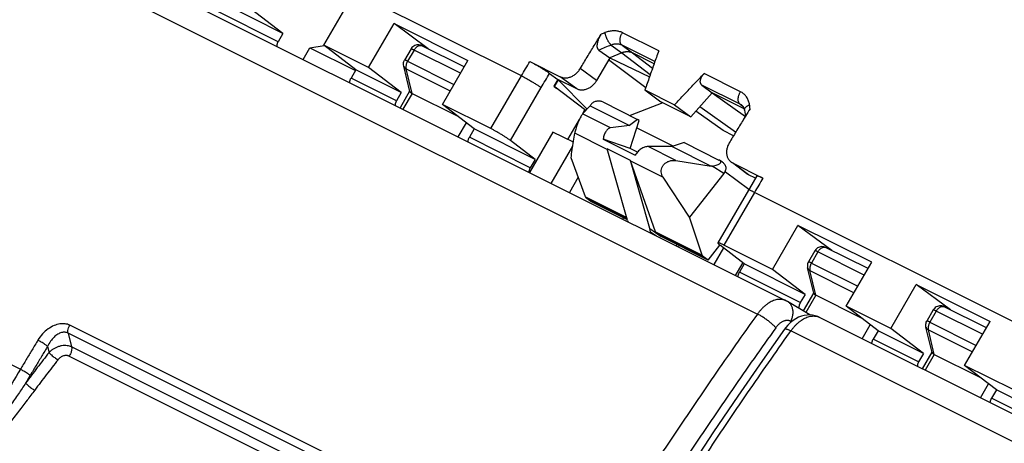
# Model space of a CAD drawing. Units: millimetres. Extents: x -81 to 80, y -69 to 68.
# Drawn here: x -11 to 19, y 17 to 30 of the extents above; entities that cross this region are included whole.
import ezdxf

# ---------------------------------------------------------------- set-up
doc = ezdxf.new("R2010")
doc.units = ezdxf.units.MM
doc.header["$LTSCALE"] = 36.425481
doc.layers.get('0').update_dxf_attribs({"linetype": 'CONTINUOUS'})

msp = doc.modelspace()

# ---------------------------------------------------------------- linework, layer by layer
at = {"color": 7, "linetype": 'CONTINUOUS'}
for p, q in [((-34.153, 44.383), (12.566, 21.023)), ((-2.766, 29.173), (-4.619, 30.1)), ((-1.513, 28.811), (-0.736, 30.151)), ((-2.766, 29.173), (-3.761, 29.934)), ((-0.154, 28.131), (0.623, 29.472)), ((0.623, 29.472), (2.87, 28.348)), ((1.656, 28.703), (0.623, 29.472)), ((-2.766, 29.173), (-2.913, 28.92)), ((-1.945, 28.731), (-1.505, 28.804)), ((-0.154, 28.131), (-1.513, 28.811)), ((-0.543, 28.062), (-1.513, 28.811)), ((2.757, 28.153), (1.468, 28.798)), ((-2.148, 28.381), (-1.945, 28.731)), ((-1.945, 28.731), (-0.557, 28.037)), ((1.14, 28.7), (0.943, 28.36)), ((6.859, 28.666), (7.191, 28.423)), ((7.556, 28.577), (7.191, 28.423)), ((8.544, 28.247), (7.882, 28.578)), ((2.093, 27.007), (2.87, 28.348)), ((4.759, 28.315), (5.687, 27.851)), ((7.191, 28.423), (6.791, 27.733)), ((8.288, 27.515), (7.156, 28.363)), ((7.191, 28.423), (8.405, 27.851)), ((-0.543, 28.062), (-0.69, 27.808)), ((0.841, 27.37), (-0.543, 28.062)), ((0.841, 27.37), (-0.154, 28.131)), ((1.103, 27.403), (0.916, 28.176)), ((5.358, 27.955), (5.61, 27.768)), ((5.61, 27.768), (5.491, 27.561)), ((5.622, 27.762), (5.502, 27.556)), ((6.188, 27.479), (5.61, 27.768)), ((6.503, 26.867), (5.622, 27.762)), ((0.841, 27.37), (0.694, 27.117)), ((1.096, 27.407), (0.804, 26.904)), ((1.169, 27.342), (2.561, 26.646)), ((5.491, 27.561), (5.502, 27.556)), ((6.46, 26.82), (5.491, 27.561)), ((5.502, 27.556), (5.576, 27.496)), ((8.266, 27.449), (9.169, 26.998)), ((8.266, 27.449), (8.747, 27.089)), ((9.66, 26.632), (10.315, 27.362)), ((10, 27.596), (10.315, 27.362)), ((10.315, 27.362), (11.324, 26.643)), ((11.286, 26.876), (10.315, 27.362)), ((3.571, 26.269), (2.093, 27.007)), ((3.063, 26.259), (2.093, 27.007)), ((6.978, 27.084), (8.042, 26.552)), ((8.811, 27.057), (7.813, 26.666)), ((9.66, 26.632), (8.747, 27.089)), ((6.366, 26.721), (6.597, 26.966)), ((6.37, 26.726), (6.436, 26.839)), ((6.607, 26.982), (6.597, 26.966)), ((6.597, 26.966), (7.792, 26.369)), ((9.169, 26.998), (9.66, 26.632)), ((10.65, 26.212), (9.814, 26.804)), ((11.029, 26.16), (9.936, 26.939)), ((11.213, 26.984), (11.213, 26.984)), ((11.297, 26.831), (11.325, 26.645)), ((5.913, 25.937), (6.269, 26.551)), ((8.042, 26.552), (7.792, 26.369)), ((7.815, 25.664), (8.092, 26.516)), ((8.092, 26.516), (8.042, 26.552)), ((3.063, 26.259), (2.917, 26.005)), ((4.916, 25.332), (3.063, 26.259)), ((5.459, 26.165), (4.745, 24.934)), ((6.085, 25.852), (5.459, 26.165)), ((7.792, 26.369), (7.218, 26.294)), ((8.021, 26.297), (9.14, 25.737)), ((10.965, 26.054), (10.65, 26.212)), ((4.916, 25.332), (4.168, 25.905)), ((7.815, 25.664), (6.993, 25.951)), ((6.993, 25.951), (7.971, 25.462)), ((9.456, 25.845), (9.09, 25.72)), ((9.456, 25.845), (10.52, 25.313)), ((5.411, 24.601), (6.067, 25.731)), ((7.704, 23.581), (7.114, 25.652)), ((8.038, 25.553), (7.815, 25.664)), ((9.09, 25.72), (8.359, 25.724)), ((9.09, 25.72), (10.285, 25.123)), ((4.916, 25.332), (4.769, 25.079)), ((6.458, 24.187), (6.013, 25.377)), ((8.411, 23.228), (7.821, 25.298)), ((8.589, 23.122), (7.825, 25.284)), ((9.211, 25.298), (10.285, 25.123)), ((10.629, 25.246), (10.535, 25.304)), ((11.373, 24.892), (10.929, 25.224)), ((10.932, 25.228), (11.86, 24.764)), ((10.67, 24.906), (9.627, 23.571)), ((10.316, 25.127), (10.285, 25.123)), ((10.701, 24.956), (10.715, 24.947)), ((11.43, 24.411), (10.715, 24.947)), ((6.232, 24.792), (5.962, 24.325)), ((9.627, 23.571), (8.816, 24.789)), ((11.564, 24.641), (10.487, 22.785)), ((11.632, 24.757), (11.42, 24.863)), ((11.677, 24.833), (11.564, 24.641)), ((6.616, 24.048), (6.49, 24.141)), ((7.734, 23.489), (6.616, 24.048)), ((7.738, 23.474), (7.704, 23.581)), ((10.012, 22.41), (9.627, 23.571)), ((8.437, 23.125), (8.411, 23.228)), ((8.411, 23.228), (8.757, 22.977)), ((12.149, 21.979), (12.927, 23.32)), ((15.174, 22.196), (12.927, 23.32)), ((13.96, 22.552), (12.927, 23.32)), ((10.192, 22.26), (8.757, 22.977)), ((9.238, 22.737), (9.216, 22.698)), ((10.192, 22.26), (10.549, 22.717)), ((10.656, 22.635), (10.361, 22.126)), ((11.291, 22.145), (10.562, 22.708)), ((12.149, 21.979), (10.672, 22.718)), ((13.443, 22.548), (13.246, 22.208)), ((13.771, 22.646), (13.743, 22.658)), ((15.061, 22.001), (13.771, 22.646)), ((10.192, 22.26), (10.045, 22.364)), ((11.027, 21.793), (11.247, 22.171)), ((11.291, 22.145), (11.144, 21.891)), ((13.144, 21.218), (11.291, 22.145)), ((13.144, 21.218), (12.149, 21.979)), ((13.407, 21.251), (13.22, 22.024)), ((14.397, 20.856), (15.174, 22.196)), ((15.756, 20.176), (16.533, 21.517)), ((16.533, 21.517), (18.78, 20.393)), ((17.572, 20.744), (16.533, 21.517)), ((13.144, 21.218), (12.997, 20.965)), ((13.399, 21.255), (13.085, 20.714)), ((14.865, 20.494), (13.473, 21.19)), ((13.292, 20.59), (12.613, 20.997)), ((15.756, 20.176), (14.397, 20.856)), ((15.367, 20.107), (14.397, 20.856)), ((17.05, 20.743), (16.854, 20.405)), ((17.061, 20.76), (17.05, 20.743)), ((18.667, 20.197), (17.378, 20.841)), ((13.576, 20.518), (28.476, 13.068)), ((12.553, 20.203), (12.517, 20.154)), ((12.621, 20.282), (12.553, 20.203)), ((15.367, 20.107), (15.22, 19.854)), ((16.75, 19.415), (15.367, 20.107)), ((16.75, 19.415), (15.756, 20.176)), ((17.013, 19.447), (16.827, 20.22)), ((18.003, 19.053), (18.78, 20.393)), ((16.75, 19.415), (16.604, 19.162)), ((17.006, 19.452), (16.715, 18.949)), ((17.08, 19.387), (18.471, 18.691)), ((19.481, 18.314), (18.003, 19.053)), ((18.973, 18.304), (18.003, 19.053)), ((18.973, 18.304), (18.826, 18.05)), ((20.826, 17.377), (18.973, 18.304))]:
    msp.add_line(p, q, dxfattribs=at)
at = {"color": 9, "linetype": 'CONTINUOUS'}
for p, q in [((-35.015, 43.973), (11.694, 20.618)), ((-41.353, 34.227), (-10.763, 18.932)), ((4.503, 27.877), (-4.306, 32.282)), ((-2.913, 28.92), (-4.765, 29.846)), ((8.685, 28.64), (7.577, 29.194)), ((7.237, 28.816), (7.558, 28.578)), ((7.567, 28.813), (7.881, 28.579)), ((8.567, 28.312), (7.567, 28.813)), ((1.231, 28.665), (1.034, 28.325)), ((2.644, 27.958), (1.231, 28.665)), ((7.556, 28.577), (8.429, 27.92)), ((7.882, 28.578), (8.497, 28.115)), ((1.034, 28.325), (2.447, 27.618)), ((1.17, 27.342), (0.988, 28.093)), ((0.988, 28.093), (2.333, 27.421)), ((6.791, 27.733), (6.295, 28.102)), ((11.176, 27.394), (10.068, 27.948)), ((0.694, 27.117), (-0.69, 27.808)), ((3.571, 26.269), (4.503, 27.877)), ((6.188, 27.479), (5.687, 27.851)), ((1.169, 27.342), (0.891, 26.861)), ((4.168, 25.905), (5.105, 27.521)), ((11.166, 27.013), (10, 27.596)), ((11.166, 27.013), (11.244, 26.955)), ((7.218, 26.294), (6.366, 26.721)), ((2.578, 26.017), (2.825, 26.443)), ((7.118, 25.638), (6.127, 26.133)), ((4.769, 25.079), (2.917, 26.005)), ((7.821, 25.298), (7.114, 25.652)), ((9.211, 25.298), (8.359, 25.724)), ((7.825, 25.284), (8.816, 24.789)), ((11.42, 24.863), (10.932, 25.228)), ((10.67, 24.906), (10.316, 25.127)), ((11.604, 24.327), (10.672, 22.718)), ((20.413, 19.922), (11.604, 24.327)), ((6.458, 24.187), (7.711, 23.561)), ((6.49, 24.141), (7.722, 23.525)), ((7.588, 23.512), (7.61, 23.55)), ((8.437, 23.125), (8.619, 22.997)), ((8.589, 23.122), (10.012, 22.41)), ((8.621, 23.076), (10.045, 22.364)), ((9.307, 22.702), (9.285, 22.664)), ((13.535, 22.513), (13.338, 22.173)), ((14.948, 21.806), (13.535, 22.513)), ((13.474, 21.19), (13.292, 21.941)), ((13.292, 21.941), (14.637, 21.269)), ((13.338, 22.173), (14.751, 21.467)), ((12.997, 20.965), (11.144, 21.891)), ((13.473, 21.19), (13.168, 20.664)), ((17.141, 20.708), (16.945, 20.37)), ((17.05, 20.743), (17.05, 20.743)), ((18.554, 20.002), (17.141, 20.708)), ((2.761, 14.266), (-9.259, 20.277)), ((12.728, 20.381), (12.705, 20.395)), ((12.715, 20.108), (27.604, 12.664)), ((14.882, 19.865), (15.129, 20.291)), ((17.08, 19.387), (16.899, 20.138)), ((16.899, 20.138), (18.243, 19.466)), ((16.945, 20.37), (18.357, 19.663)), ((-9.31, 20.036), (-9.206, 19.613)), ((2.711, 14.026), (-9.31, 20.036)), ((16.604, 19.162), (15.22, 19.854)), ((-9.932, 19.633), (-9.887, 19.449)), ((2.815, 13.602), (-9.206, 19.613)), ((2.737, 13.324), (-9.284, 19.334)), ((17.08, 19.387), (16.801, 18.906)), ((18.488, 18.063), (18.734, 18.488)), ((20.679, 17.124), (18.826, 18.05))]:
    msp.add_line(p, q, dxfattribs=at)
at = {"color": 7, "linetype": 'CONTINUOUS'}
for points in [[(1.468, 28.798), (1.439, 28.81), (1.409, 28.819), (1.377, 28.823), (1.345, 28.824), (1.314, 28.821), (1.282, 28.813), (1.251, 28.801), (1.221, 28.785), (1.193, 28.764), (1.168, 28.739), (1.147, 28.711), (1.14, 28.7)], [(0.916, 28.176), (0.91, 28.211), (0.909, 28.248), (0.914, 28.285)], [(0.914, 28.285), (0.924, 28.321), (0.94, 28.355), (0.943, 28.36)], [(11.213, 26.984), (11.217, 26.981), (11.226, 26.974), (11.234, 26.966), (11.241, 26.959), (11.248, 26.95), (11.254, 26.942), (11.26, 26.933), (11.266, 26.923), (11.271, 26.913), (11.276, 26.903), (11.281, 26.892), (11.285, 26.881), (11.289, 26.869), (11.292, 26.857), (11.295, 26.844), (11.297, 26.831)], [(13.743, 22.658), (13.712, 22.667), (13.681, 22.671), (13.649, 22.672), (13.617, 22.669), (13.586, 22.661), (13.555, 22.649), (13.525, 22.633), (13.497, 22.612), (13.472, 22.588), (13.45, 22.559), (13.443, 22.548)], [(13.246, 22.208), (13.232, 22.179), (13.221, 22.148)], [(13.221, 22.148), (13.215, 22.116), (13.213, 22.084), (13.215, 22.051), (13.22, 22.024)], [(12.614, 20.997), (12.589, 21.011), (12.566, 21.023)], [(17.314, 20.863), (17.279, 20.867), (17.244, 20.867), (17.209, 20.861), (17.175, 20.85), (17.142, 20.835), (17.112, 20.814), (17.084, 20.789), (17.061, 20.76)], [(17.378, 20.841), (17.348, 20.854), (17.314, 20.863)], [(13.577, 20.518), (13.532, 20.539), (13.454, 20.565), (13.373, 20.583), (13.29, 20.59), (13.206, 20.588), (13.12, 20.576), (13.032, 20.553), (12.945, 20.519), (12.859, 20.475), (12.776, 20.42), (12.695, 20.355), (12.621, 20.282)], [(16.822, 20.311), (16.828, 20.341), (16.837, 20.371), (16.85, 20.399), (16.854, 20.404)], [(12.517, 20.154), (11.845, 19.198), (11.097, 18.115), (10.358, 17.022), (9.628, 15.921), (8.906, 14.811), (8.193, 13.693), (7.489, 12.566), (6.795, 11.432)], [(16.827, 20.22), (16.822, 20.249), (16.82, 20.28), (16.822, 20.311)]]:
    msp.add_lwpolyline(points, dxfattribs=at)
for points, knots in [([(6.295, 28.102), (6.365, 28.219), (6.505, 28.452), (6.718, 28.8), (6.86, 29.031), (6.932, 29.147)], [0, 0, 0, 0, 0.333584, 0.666919, 1, 1, 1, 1]), ([(6.859, 28.666), (6.855, 28.669), (6.846, 28.677), (6.834, 28.693), (6.825, 28.711), (6.818, 28.733), (6.813, 28.758), (6.811, 28.787), (6.813, 28.821), (6.817, 28.858), (6.825, 28.9), (6.838, 28.945), (6.855, 28.994), (6.876, 29.045), (6.902, 29.096), (6.922, 29.13), (6.932, 29.147)], [0, 0, 0, 0, 0.034075, 0.070094, 0.109202, 0.152891, 0.202124, 0.258189, 0.321981, 0.394463, 0.476141, 0.567062, 0.666657, 0.773563, 0.885611, 1, 1, 1, 1]), ([(-2.913, 28.92), (-2.917, 28.912), (-2.925, 28.897), (-2.935, 28.873), (-2.943, 28.849), (-2.949, 28.825), (-2.953, 28.803), (-2.953, 28.789), (-2.954, 28.783)], [0, 0, 0, 0, 0.179548, 0.360109, 0.538196, 0.711035, 0.878775, 1, 1, 1, 1]), ([(7.558, 28.578), (7.557, 28.577), (7.557, 28.577), (7.556, 28.577), (7.556, 28.577)], [0, 0, 0, 0, 0.667424, 1, 1, 1, 1]), ([(7.881, 28.579), (7.874, 28.582), (7.86, 28.588), (7.836, 28.596), (7.811, 28.602), (7.785, 28.607), (7.757, 28.61), (7.73, 28.612), (7.701, 28.611), (7.673, 28.608), (7.644, 28.603), (7.615, 28.597), (7.586, 28.588), (7.567, 28.581), (7.558, 28.578)], [0, 0, 0, 0, 0.066879, 0.142187, 0.22103, 0.302001, 0.384598, 0.46863, 0.554016, 0.640722, 0.728725, 0.817996, 0.908475, 1, 1, 1, 1]), ([(7.881, 28.579), (7.881, 28.579), (7.882, 28.578), (7.882, 28.578), (7.882, 28.578)], [0, 0, 0, 0, 0.633096, 1, 1, 1, 1]), ([(8.685, 28.64), (8.637, 28.508), (8.543, 28.244), (8.403, 27.848), (8.311, 27.582), (8.266, 27.449)], [0, 0, 0, 0, 0.332655, 0.665996, 1, 1, 1, 1]), ([(4.759, 28.315), (4.772, 28.308), (4.798, 28.295), (4.838, 28.274), (4.88, 28.251), (4.924, 28.227), (4.968, 28.202), (5.013, 28.176), (5.058, 28.15), (5.102, 28.124), (5.145, 28.097), (5.187, 28.071), (5.226, 28.045), (5.264, 28.021), (5.298, 27.998), (5.33, 27.976), (5.349, 27.961), (5.358, 27.955)], [0, 0, 0, 0, 0.060869, 0.126129, 0.194686, 0.265571, 0.338611, 0.412985, 0.487462, 0.561037, 0.6337, 0.704432, 0.772068, 0.835884, 0.895734, 0.950739, 1, 1, 1, 1]), ([(5.687, 27.851), (5.7, 27.844), (5.728, 27.833), (5.772, 27.821), (5.818, 27.815), (5.866, 27.816), (5.915, 27.822), (5.963, 27.833), (6.012, 27.851), (6.06, 27.873), (6.106, 27.901), (6.15, 27.934), (6.191, 27.97), (6.23, 28.011), (6.265, 28.055), (6.285, 28.086), (6.295, 28.102)], [0, 0, 0, 0, 0.062022, 0.125064, 0.189481, 0.255541, 0.323418, 0.393177, 0.464793, 0.538148, 0.613044, 0.689224, 0.76637, 0.844134, 0.92214, 1, 1, 1, 1]), ([(9.169, 26.998), (9.268, 27.104), (9.467, 27.316), (9.766, 27.633), (9.967, 27.843), (10.068, 27.948)], [0, 0, 0, 0, 0.333218, 0.666558, 1, 1, 1, 1]), ([(10, 27.596), (9.994, 27.601), (9.982, 27.611), (9.969, 27.63), (9.959, 27.652), (9.953, 27.676), (9.951, 27.703), (9.952, 27.732), (9.958, 27.762), (9.968, 27.793), (9.981, 27.825), (9.998, 27.857), (10.018, 27.889), (10.042, 27.919), (10.059, 27.939), (10.068, 27.948)], [0, 0, 0, 0, 0.056759, 0.114028, 0.173131, 0.235634, 0.302224, 0.373883, 0.450543, 0.532507, 0.619157, 0.710178, 0.80458, 0.901557, 1, 1, 1, 1]), ([(-0.731, 27.672), (-0.731, 27.678), (-0.73, 27.692), (-0.727, 27.714), (-0.721, 27.738), (-0.712, 27.762), (-0.702, 27.786), (-0.694, 27.801), (-0.69, 27.808)], [0, 0, 0, 0, 0.120914, 0.288443, 0.461259, 0.639461, 0.820222, 1, 1, 1, 1]), ([(6.791, 27.733), (6.782, 27.717), (6.762, 27.686), (6.727, 27.641), (6.689, 27.6), (6.648, 27.563), (6.605, 27.53), (6.559, 27.502), (6.511, 27.479), (6.463, 27.462), (6.415, 27.45), (6.366, 27.444), (6.319, 27.444), (6.273, 27.449), (6.229, 27.461), (6.201, 27.472), (6.188, 27.479)], [0, 0, 0, 0, 0.078087, 0.156229, 0.234051, 0.311193, 0.387321, 0.462133, 0.535386, 0.606896, 0.676559, 0.744361, 0.810378, 0.874791, 0.937878, 1, 1, 1, 1]), ([(1.103, 27.403), (1.103, 27.402), (1.104, 27.398), (1.108, 27.39), (1.118, 27.378), (1.131, 27.365), (1.146, 27.355), (1.157, 27.349), (1.162, 27.346)], [0, 0, 0, 0, 0.007369, 0.156746, 0.335615, 0.550726, 0.805594, 1, 1, 1, 1]), ([(0.694, 27.117), (0.689, 27.109), (0.681, 27.094), (0.671, 27.07), (0.663, 27.046), (0.657, 27.022), (0.654, 27), (0.653, 26.986), (0.653, 26.98)], [0, 0, 0, 0, 0.179548, 0.360109, 0.538196, 0.711035, 0.878775, 1, 1, 1, 1]), ([(6.978, 27.084), (6.963, 27.091), (6.932, 27.103), (6.882, 27.112), (6.83, 27.112), (6.777, 27.103), (6.725, 27.085), (6.678, 27.059), (6.637, 27.025), (6.616, 26.997), (6.607, 26.982)], [0, 0, 0, 0, 0.117518, 0.237112, 0.360904, 0.489069, 0.619613, 0.748388, 0.874759, 1, 1, 1, 1]), ([(6.366, 26.721), (6.355, 26.71), (6.335, 26.679), (6.305, 26.626), (6.272, 26.559), (6.24, 26.485), (6.209, 26.408), (6.181, 26.331), (6.157, 26.258), (6.139, 26.193), (6.13, 26.152), (6.127, 26.133)], [0, 0, 0, 0, 0.070694, 0.169925, 0.289331, 0.418678, 0.551788, 0.680774, 0.803194, 0.911019, 1, 1, 1, 1]), ([(11.325, 26.645), (11.302, 26.607), (11.207, 26.454), (11.043, 26.183), (10.902, 25.95), (10.833, 25.833)], [0, 0, 0, 0, 0.14084, 0.570257, 1, 1, 1, 1]), ([(4.168, 25.905), (4.159, 25.912), (4.139, 25.926), (4.108, 25.949), (4.074, 25.972), (4.037, 25.997), (3.997, 26.023), (3.956, 26.05), (3.913, 26.076), (3.869, 26.103), (3.824, 26.13), (3.78, 26.156), (3.735, 26.181), (3.692, 26.205), (3.65, 26.228), (3.61, 26.249), (3.584, 26.262), (3.571, 26.269)], [0, 0, 0, 0, 0.049323, 0.104377, 0.164263, 0.228104, 0.295755, 0.366493, 0.439151, 0.512716, 0.587175, 0.661526, 0.734539, 0.805395, 0.873924, 0.939156, 1, 1, 1, 1]), ([(6.013, 25.377), (6.026, 25.462), (6.051, 25.63), (6.089, 25.882), (6.115, 26.05), (6.127, 26.133)], [0, 0, 0, 0, 0.334992, 0.668216, 1, 1, 1, 1]), ([(7.218, 26.294), (7.205, 26.292), (7.178, 26.284), (7.141, 26.261), (7.106, 26.227), (7.074, 26.185), (7.046, 26.135), (7.022, 26.078), (7.004, 26.016), (6.996, 25.973), (6.993, 25.951)], [0, 0, 0, 0, 0.090521, 0.19037, 0.301461, 0.423713, 0.556158, 0.697389, 0.845985, 1, 1, 1, 1]), ([(2.875, 25.869), (2.875, 25.875), (2.876, 25.889), (2.88, 25.91), (2.886, 25.935), (2.894, 25.959), (2.904, 25.983), (2.912, 25.998), (2.917, 26.005)], [0, 0, 0, 0, 0.120914, 0.288443, 0.461259, 0.639461, 0.820222, 1, 1, 1, 1]), ([(10.833, 25.833), (10.823, 25.817), (10.806, 25.785), (10.784, 25.734), (10.767, 25.683), (10.756, 25.631), (10.75, 25.579), (10.75, 25.528), (10.755, 25.479), (10.766, 25.432), (10.782, 25.388), (10.803, 25.347), (10.829, 25.31), (10.856, 25.281), (10.876, 25.264), (10.885, 25.258)], [0, 0, 0, 0, 0.087984, 0.174993, 0.260674, 0.344723, 0.426903, 0.507048, 0.585091, 0.661057, 0.735085, 0.807427, 0.878431, 0.948543, 1, 1, 1, 1]), ([(8.359, 25.724), (8.342, 25.724), (8.307, 25.72), (8.254, 25.706), (8.2, 25.682), (8.147, 25.65), (8.096, 25.611), (8.049, 25.566), (8.007, 25.517), (7.982, 25.48), (7.971, 25.462)], [0, 0, 0, 0, 0.103581, 0.21668, 0.33807, 0.465708, 0.597557, 0.731691, 0.866472, 1, 1, 1, 1]), ([(8.816, 24.789), (8.799, 24.814), (8.773, 24.867), (8.757, 24.953), (8.765, 25.036), (8.795, 25.115), (8.846, 25.185), (8.917, 25.244), (9.005, 25.285), (9.105, 25.306), (9.176, 25.303), (9.211, 25.298)], [0, 0, 0, 0, 0.109858, 0.212617, 0.313379, 0.413488, 0.517593, 0.627215, 0.744602, 0.868891, 1, 1, 1, 1]), ([(10.316, 25.127), (10.344, 25.131), (10.395, 25.141), (10.463, 25.161), (10.517, 25.183), (10.554, 25.208), (10.576, 25.236), (10.575, 25.268), (10.558, 25.289), (10.543, 25.299), (10.537, 25.304)], [0, 0, 0, 0, 0.229354, 0.422426, 0.579072, 0.698856, 0.784858, 0.855118, 0.937322, 1, 1, 1, 1]), ([(10.629, 25.246), (10.641, 25.239), (10.667, 25.218), (10.7, 25.177), (10.722, 25.123), (10.729, 25.066), (10.722, 25.009), (10.709, 24.973), (10.701, 24.956)], [0, 0, 0, 0, 0.124642, 0.302672, 0.478938, 0.65353, 0.829243, 1, 1, 1, 1]), ([(10.885, 25.258), (10.888, 25.255), (10.903, 25.244), (10.919, 25.235), (10.932, 25.228)], [0, 0, 0, 0, 0.207277, 1, 1, 1, 1]), ([(4.769, 25.079), (4.765, 25.071), (4.757, 25.056), (4.747, 25.032), (4.739, 25.008), (4.733, 24.984), (4.729, 24.962), (4.729, 24.948), (4.728, 24.942)], [0, 0, 0, 0, 0.179548, 0.360109, 0.538196, 0.711035, 0.878775, 1, 1, 1, 1]), ([(10.71, 24.944), (10.706, 24.941), (10.696, 24.934), (10.683, 24.921), (10.674, 24.911), (10.67, 24.906)], [0, 0, 0, 0, 0.27413, 0.645854, 1, 1, 1, 1]), ([(11.42, 24.863), (11.407, 24.869), (11.391, 24.879), (11.376, 24.889), (11.373, 24.892)], [0, 0, 0, 0, 0.792766, 1, 1, 1, 1]), ([(11.677, 24.832), (11.677, 24.833), (11.681, 24.836), (11.689, 24.835), (11.702, 24.833), (11.719, 24.827), (11.74, 24.82), (11.765, 24.809), (11.794, 24.796), (11.826, 24.781), (11.848, 24.77), (11.86, 24.764)], [0, 0, 0, 0, 0.017187, 0.057318, 0.121588, 0.211095, 0.324907, 0.461718, 0.621339, 0.801822, 1, 1, 1, 1]), ([(6.49, 24.141), (6.485, 24.145), (6.477, 24.153), (6.466, 24.169), (6.461, 24.181), (6.458, 24.187)], [0, 0, 0, 0, 0.304371, 0.635922, 1, 1, 1, 1]), ([(8.621, 23.076), (8.616, 23.079), (8.607, 23.088), (8.596, 23.103), (8.591, 23.116), (8.589, 23.122)], [0, 0, 0, 0, 0.314609, 0.64571, 1, 1, 1, 1]), ([(10.488, 22.785), (10.487, 22.785), (10.486, 22.782), (10.489, 22.776), (10.495, 22.767), (10.505, 22.755), (10.52, 22.742), (10.539, 22.725), (10.554, 22.714), (10.562, 22.708)], [0, 0, 0, 0, 0.012102, 0.070982, 0.169014, 0.310839, 0.498012, 0.729015, 1, 1, 1, 1]), ([(10.672, 22.718), (10.66, 22.724), (10.637, 22.735), (10.605, 22.75), (10.576, 22.763), (10.551, 22.773), (10.53, 22.781), (10.513, 22.786), (10.5, 22.788), (10.492, 22.789), (10.488, 22.786), (10.488, 22.785)], [0, 0, 0, 0, 0.19749, 0.377372, 0.536502, 0.672951, 0.786554, 0.876054, 0.940605, 0.981507, 1, 1, 1, 1]), ([(10.012, 22.41), (10.014, 22.404), (10.019, 22.392), (10.031, 22.376), (10.04, 22.367), (10.045, 22.364)], [0, 0, 0, 0, 0.344589, 0.675079, 1, 1, 1, 1]), ([(11.103, 21.755), (11.103, 21.761), (11.104, 21.775), (11.107, 21.797), (11.114, 21.821), (11.122, 21.845), (11.132, 21.869), (11.14, 21.884), (11.144, 21.891)], [0, 0, 0, 0, 0.120914, 0.288443, 0.461259, 0.639461, 0.820222, 1, 1, 1, 1]), ([(13.407, 21.251), (13.407, 21.251), (13.408, 21.246), (13.412, 21.238), (13.421, 21.226), (13.435, 21.214), (13.45, 21.203), (13.461, 21.197), (13.466, 21.194)], [0, 0, 0, 0, 0.007369, 0.156746, 0.335615, 0.550726, 0.805594, 1, 1, 1, 1]), ([(12.997, 20.965), (12.993, 20.958), (12.985, 20.942), (12.975, 20.918), (12.967, 20.894), (12.961, 20.87), (12.957, 20.846), (12.956, 20.823), (12.957, 20.804), (12.958, 20.793), (12.959, 20.79)], [0, 0, 0, 0, 0.141692, 0.284183, 0.424723, 0.561121, 0.693494, 0.821495, 0.943017, 1, 1, 1, 1]), ([(15.179, 19.717), (15.179, 19.723), (15.18, 19.737), (15.183, 19.759), (15.189, 19.783), (15.197, 19.807), (15.208, 19.831), (15.216, 19.846), (15.22, 19.854)], [0, 0, 0, 0, 0.120914, 0.288443, 0.461259, 0.639461, 0.820222, 1, 1, 1, 1]), ([(17.013, 19.448), (17.014, 19.445), (17.017, 19.438), (17.023, 19.428), (17.033, 19.418), (17.046, 19.407), (17.062, 19.397), (17.074, 19.39), (17.08, 19.387)], [0, 0, 0, 0, 0.094654, 0.224883, 0.377921, 0.556753, 0.762928, 1, 1, 1, 1]), ([(16.604, 19.162), (16.599, 19.154), (16.591, 19.139), (16.581, 19.115), (16.573, 19.091), (16.567, 19.067), (16.564, 19.045), (16.563, 19.031), (16.563, 19.025)], [0, 0, 0, 0, 0.179548, 0.360109, 0.538196, 0.711035, 0.878775, 1, 1, 1, 1]), ([(18.785, 17.914), (18.785, 17.92), (18.786, 17.934), (18.789, 17.956), (18.796, 17.98), (18.804, 18.004), (18.814, 18.028), (18.822, 18.043), (18.826, 18.05)], [0, 0, 0, 0, 0.120914, 0.288443, 0.461259, 0.639461, 0.820222, 1, 1, 1, 1])]:
    msp.add_open_spline(points, degree=3, knots=knots, dxfattribs=at)
at = {"color": 9, "linetype": 'CONTINUOUS'}
for points, knots in [([(7.052, 29.195), (7.032, 29.187), (6.992, 29.171), (6.952, 29.155), (6.932, 29.147)], [0, 0, 0, 0, 0.500055, 1, 1, 1, 1]), ([(7.577, 29.194), (7.56, 29.202), (7.526, 29.217), (7.472, 29.233), (7.416, 29.245), (7.358, 29.251), (7.297, 29.251), (7.236, 29.245), (7.175, 29.234), (7.113, 29.218), (7.072, 29.203), (7.052, 29.195)], [0, 0, 0, 0, 0.101824, 0.205763, 0.311992, 0.420672, 0.531873, 0.645579, 0.761672, 0.879937, 1, 1, 1, 1]), ([(7.237, 28.816), (7.231, 28.821), (7.219, 28.833), (7.201, 28.852), (7.183, 28.875), (7.165, 28.901), (7.148, 28.93), (7.131, 28.961), (7.115, 28.993), (7.1, 29.026), (7.087, 29.061), (7.076, 29.095), (7.066, 29.129), (7.058, 29.162), (7.054, 29.184), (7.052, 29.195)], [0, 0, 0, 0, 0.055559, 0.117742, 0.186033, 0.259718, 0.337938, 0.419722, 0.504019, 0.589726, 0.675707, 0.760824, 0.843953, 0.924016, 1, 1, 1, 1]), ([(7.567, 28.813), (7.56, 28.818), (7.549, 28.828), (7.534, 28.848), (7.522, 28.871), (7.513, 28.898), (7.508, 28.926), (7.505, 28.957), (7.506, 28.99), (7.51, 29.024), (7.518, 29.059), (7.528, 29.094), (7.542, 29.128), (7.558, 29.162), (7.57, 29.183), (7.577, 29.194)], [0, 0, 0, 0, 0.056807, 0.116088, 0.178799, 0.245556, 0.316644, 0.392055, 0.471536, 0.554639, 0.640761, 0.729182, 0.819101, 0.909665, 1, 1, 1, 1]), ([(1.231, 28.665), (1.237, 28.675), (1.249, 28.695), (1.27, 28.722), (1.293, 28.746), (1.317, 28.767), (1.342, 28.784), (1.367, 28.797), (1.392, 28.805), (1.417, 28.809), (1.44, 28.808), (1.457, 28.803), (1.466, 28.799), (1.468, 28.798)], [0, 0, 0, 0, 0.119095, 0.235651, 0.348314, 0.455919, 0.557565, 0.652712, 0.741282, 0.823773, 0.901337, 0.975789, 1, 1, 1, 1]), ([(7.237, 28.816), (7.174, 28.791), (7.048, 28.741), (6.922, 28.691), (6.859, 28.666)], [0, 0, 0, 0, 0.500195, 1, 1, 1, 1]), ([(7.567, 28.813), (7.556, 28.818), (7.535, 28.827), (7.501, 28.838), (7.466, 28.845), (7.429, 28.849), (7.391, 28.849), (7.353, 28.846), (7.314, 28.84), (7.275, 28.83), (7.25, 28.821), (7.237, 28.816)], [0, 0, 0, 0, 0.101671, 0.205529, 0.311784, 0.42055, 0.531859, 0.645659, 0.761793, 0.880013, 1, 1, 1, 1]), ([(1.231, 28.665), (1.223, 28.669), (1.208, 28.676), (1.188, 28.685), (1.171, 28.693), (1.156, 28.697), (1.148, 28.702), (1.142, 28.7), (1.14, 28.699)], [0, 0, 0, 0, 0.271188, 0.505804, 0.698921, 0.84697, 0.947717, 1, 1, 1, 1]), ([(1.034, 28.325), (1.026, 28.329), (1.011, 28.336), (0.991, 28.346), (0.974, 28.353), (0.96, 28.358), (0.951, 28.362), (0.945, 28.36), (0.943, 28.359)], [0, 0, 0, 0, 0.271419, 0.505909, 0.69891, 0.846846, 0.947499, 1, 1, 1, 1]), ([(1.01, 28.276), (1.008, 28.273), (1.003, 28.26), (0.995, 28.236), (0.988, 28.206), (0.984, 28.179), (0.983, 28.162), (0.982, 28.156)], [0, 0, 0, 0, 0.087171, 0.345989, 0.598719, 0.84295, 1, 1, 1, 1]), ([(1.034, 28.325), (1.029, 28.316), (1.02, 28.3), (1.013, 28.283), (1.01, 28.276)], [0, 0, 0, 0, 0.600261, 1, 1, 1, 1]), ([(4.503, 27.877), (4.546, 27.95), (4.631, 28.096), (4.716, 28.242), (4.759, 28.315)], [0, 0, 0, 0, 0.500092, 1, 1, 1, 1]), ([(0.916, 28.176), (0.917, 28.172), (0.921, 28.16), (0.93, 28.142), (0.945, 28.123), (0.965, 28.106), (0.98, 28.097), (0.988, 28.093)], [0, 0, 0, 0, 0.111636, 0.317511, 0.531767, 0.75843, 1, 1, 1, 1]), ([(0.982, 28.156), (0.982, 28.152), (0.982, 28.14), (0.983, 28.122), (0.985, 28.107), (0.986, 28.101)], [0, 0, 0, 0, 0.174746, 0.680028, 1, 1, 1, 1]), ([(5.105, 27.521), (5.147, 27.593), (5.231, 27.738), (5.316, 27.882), (5.358, 27.955)], [0, 0, 0, 0, 0.500131, 1, 1, 1, 1]), ([(4.503, 27.877), (4.517, 27.87), (4.545, 27.856), (4.589, 27.833), (4.634, 27.809), (4.681, 27.783), (4.729, 27.756), (4.777, 27.728), (4.825, 27.7), (4.872, 27.672), (4.917, 27.644), (4.96, 27.617), (5.001, 27.591), (5.039, 27.566), (5.073, 27.543), (5.095, 27.528), (5.105, 27.521)], [0, 0, 0, 0, 0.065623, 0.135857, 0.209837, 0.286651, 0.365351, 0.444965, 0.524508, 0.602999, 0.679467, 0.752968, 0.822597, 0.887497, 0.946872, 1, 1, 1, 1]), ([(11.166, 27.013), (11.16, 27.018), (11.148, 27.029), (11.133, 27.049), (11.121, 27.072), (11.113, 27.098), (11.107, 27.127), (11.105, 27.158), (11.106, 27.19), (11.11, 27.224), (11.117, 27.259), (11.128, 27.294), (11.141, 27.328), (11.157, 27.362), (11.169, 27.384), (11.176, 27.394)], [0, 0, 0, 0, 0.056807, 0.116088, 0.178799, 0.245556, 0.316644, 0.392055, 0.471536, 0.554639, 0.640761, 0.729183, 0.819102, 0.909666, 1, 1, 1, 1]), ([(11.452, 26.995), (11.449, 27.015), (11.441, 27.053), (11.425, 27.109), (11.403, 27.162), (11.376, 27.212), (11.345, 27.257), (11.308, 27.299), (11.268, 27.336), (11.224, 27.368), (11.192, 27.386), (11.176, 27.394)], [0, 0, 0, 0, 0.117117, 0.232301, 0.345554, 0.457058, 0.567093, 0.676014, 0.784219, 0.89211, 1, 1, 1, 1]), ([(11.213, 26.984), (11.207, 26.989), (11.192, 26.999), (11.176, 27.008), (11.166, 27.013)], [0, 0, 0, 0, 0.381797, 1, 1, 1, 1]), ([(11.297, 26.828), (11.297, 26.831), (11.296, 26.84), (11.297, 26.855), (11.303, 26.875), (11.313, 26.895), (11.327, 26.914), (11.345, 26.933), (11.367, 26.951), (11.393, 26.967), (11.421, 26.982), (11.441, 26.991), (11.452, 26.995)], [0, 0, 0, 0, 0.028461, 0.108085, 0.191862, 0.282145, 0.380474, 0.487623, 0.603718, 0.728379, 0.860832, 1, 1, 1, 1]), ([(11.469, 26.878), (11.466, 26.898), (11.461, 26.937), (11.455, 26.976), (11.452, 26.995)], [0, 0, 0, 0, 0.500108, 1, 1, 1, 1]), ([(11.86, 24.764), (11.817, 24.692), (11.732, 24.546), (11.647, 24.4), (11.604, 24.327)], [0, 0, 0, 0, 0.499907, 1, 1, 1, 1]), ([(11.604, 24.327), (11.592, 24.333), (11.568, 24.345), (11.534, 24.361), (11.504, 24.374), (11.478, 24.385), (11.457, 24.392), (11.44, 24.397), (11.43, 24.399), (11.423, 24.398), (11.422, 24.396), (11.422, 24.396)], [0, 0, 0, 0, 0.212782, 0.403831, 0.570844, 0.711852, 0.825284, 0.910093, 0.96614, 0.996376, 1, 1, 1, 1]), ([(13.535, 22.513), (13.527, 22.517), (13.512, 22.524), (13.491, 22.534), (13.474, 22.541), (13.46, 22.545), (13.452, 22.55), (13.445, 22.548), (13.444, 22.547)], [0, 0, 0, 0, 0.271188, 0.505804, 0.698921, 0.84697, 0.947717, 1, 1, 1, 1]), ([(13.535, 22.513), (13.54, 22.523), (13.553, 22.543), (13.574, 22.57), (13.597, 22.594), (13.621, 22.615), (13.646, 22.632), (13.671, 22.645), (13.696, 22.653), (13.72, 22.657), (13.742, 22.656), (13.756, 22.652), (13.762, 22.65)], [0, 0, 0, 0, 0.123465, 0.244299, 0.361097, 0.47265, 0.578026, 0.676665, 0.768486, 0.854003, 0.934414, 1, 1, 1, 1]), ([(13.762, 22.65), (13.763, 22.65), (13.766, 22.648), (13.769, 22.647), (13.771, 22.646)], [0, 0, 0, 0, 0.316058, 1, 1, 1, 1]), ([(13.338, 22.173), (13.33, 22.177), (13.315, 22.185), (13.294, 22.194), (13.277, 22.202), (13.263, 22.206), (13.255, 22.21), (13.248, 22.208), (13.247, 22.207)], [0, 0, 0, 0, 0.2714, 0.505878, 0.698871, 0.846807, 0.947469, 1, 1, 1, 1]), ([(13.22, 22.024), (13.221, 22.02), (13.224, 22.008), (13.233, 21.99), (13.249, 21.971), (13.268, 21.954), (13.284, 21.945), (13.292, 21.941)], [0, 0, 0, 0, 0.111547, 0.317443, 0.531721, 0.758407, 1, 1, 1, 1]), ([(13.314, 22.125), (13.312, 22.121), (13.307, 22.108), (13.299, 22.084), (13.291, 22.054), (13.287, 22.027), (13.286, 22.01), (13.286, 22.004)], [0, 0, 0, 0, 0.087177, 0.34598, 0.598711, 0.842941, 1, 1, 1, 1]), ([(13.286, 22.004), (13.286, 22.001), (13.286, 21.988), (13.287, 21.97), (13.289, 21.955), (13.29, 21.95)], [0, 0, 0, 0, 0.174701, 0.679843, 1, 1, 1, 1]), ([(13.338, 22.173), (13.332, 22.164), (13.324, 22.148), (13.316, 22.131), (13.314, 22.125)], [0, 0, 0, 0, 0.600026, 1, 1, 1, 1]), ([(12.48, 21.054), (12.46, 21.059), (12.418, 21.065), (12.353, 21.066), (12.286, 21.057), (12.218, 21.04), (12.148, 21.013), (12.079, 20.979), (12.01, 20.936), (11.942, 20.886), (11.875, 20.828), (11.811, 20.764), (11.75, 20.694), (11.712, 20.644), (11.694, 20.618)], [0, 0, 0, 0, 0.065723, 0.13369, 0.204566, 0.278835, 0.356798, 0.438582, 0.524164, 0.613387, 0.705982, 0.801585, 0.899758, 1, 1, 1, 1]), ([(12.705, 20.395), (12.714, 20.412), (12.73, 20.445), (12.75, 20.497), (12.764, 20.55), (12.774, 20.603), (12.778, 20.655), (12.777, 20.707), (12.771, 20.757), (12.76, 20.804), (12.743, 20.849), (12.722, 20.89), (12.696, 20.927), (12.665, 20.96), (12.637, 20.982), (12.619, 20.994), (12.614, 20.997)], [0, 0, 0, 0, 0.083423, 0.166214, 0.247991, 0.328411, 0.407181, 0.484076, 0.558952, 0.631758, 0.702547, 0.771481, 0.838834, 0.904978, 0.97037, 1, 1, 1, 1]), ([(17.141, 20.708), (17.133, 20.712), (17.118, 20.719), (17.098, 20.729), (17.081, 20.737), (17.067, 20.741), (17.058, 20.745), (17.052, 20.743), (17.051, 20.742)], [0, 0, 0, 0, 0.270976, 0.505097, 0.697811, 0.845551, 0.946103, 1, 1, 1, 1]), ([(17.147, 20.718), (17.151, 20.725), (17.162, 20.741), (17.181, 20.765), (17.203, 20.789), (17.225, 20.808), (17.239, 20.818), (17.245, 20.822)], [0, 0, 0, 0, 0.163462, 0.404035, 0.636576, 0.858679, 1, 1, 1, 1]), ([(17.245, 20.822), (17.247, 20.824), (17.258, 20.83), (17.277, 20.84), (17.302, 20.848), (17.327, 20.852), (17.349, 20.851), (17.362, 20.848), (17.368, 20.846)], [0, 0, 0, 0, 0.075756, 0.293001, 0.495233, 0.683585, 0.860678, 1, 1, 1, 1]), ([(17.368, 20.846), (17.369, 20.845), (17.372, 20.844), (17.376, 20.842), (17.378, 20.841)], [0, 0, 0, 0, 0.354877, 1, 1, 1, 1]), ([(11.694, 20.618), (11.245, 19.992), (10.358, 18.728), (9.056, 16.808), (7.783, 14.86), (6.539, 12.886), (5.731, 11.554), (5.331, 10.884)], [0, 0, 0, 0, 0.198737, 0.398186, 0.598267, 0.798899, 1, 1, 1, 1]), ([(12.253, 20.201), (12.244, 20.212), (12.224, 20.233), (12.191, 20.266), (12.154, 20.3), (12.114, 20.335), (12.071, 20.371), (12.025, 20.407), (11.977, 20.442), (11.929, 20.476), (11.88, 20.509), (11.832, 20.54), (11.784, 20.569), (11.739, 20.595), (11.709, 20.611), (11.694, 20.618)], [0, 0, 0, 0, 0.059452, 0.125534, 0.1974, 0.274105, 0.354617, 0.437842, 0.522642, 0.607856, 0.692313, 0.774855, 0.854358, 0.929742, 1, 1, 1, 1]), ([(12.705, 20.395), (12.696, 20.4), (12.678, 20.41), (12.648, 20.419), (12.617, 20.424), (12.584, 20.424), (12.551, 20.42), (12.516, 20.411), (12.481, 20.398), (12.446, 20.381), (12.411, 20.36), (12.377, 20.335), (12.344, 20.306), (12.312, 20.274), (12.281, 20.239), (12.262, 20.214), (12.253, 20.201)], [0, 0, 0, 0, 0.056947, 0.114303, 0.172877, 0.233379, 0.29639, 0.36233, 0.431464, 0.503909, 0.579647, 0.658548, 0.740378, 0.824826, 0.911512, 1, 1, 1, 1]), ([(12.715, 20.108), (12.733, 20.134), (12.771, 20.184), (12.832, 20.254), (12.895, 20.319), (12.961, 20.376), (13.028, 20.427), (13.097, 20.47), (13.165, 20.505), (13.234, 20.532), (13.301, 20.55), (13.367, 20.559), (13.431, 20.559), (13.492, 20.55), (13.533, 20.537), (13.553, 20.529), (13.555, 20.528)], [0, 0, 0, 0, 0.094281, 0.186566, 0.27637, 0.363262, 0.446887, 0.526977, 0.60337, 0.676034, 0.745084, 0.810802, 0.873653, 0.934282, 0.993498, 1, 1, 1, 1]), ([(16.945, 20.37), (16.937, 20.374), (16.922, 20.381), (16.901, 20.39), (16.884, 20.398), (16.871, 20.402), (16.862, 20.407), (16.856, 20.404), (16.854, 20.403)], [0, 0, 0, 0, 0.27058, 0.504418, 0.696909, 0.844493, 0.944954, 1, 1, 1, 1]), ([(-9.259, 20.277), (-9.303, 20.299), (-9.404, 20.328), (-9.57, 20.323), (-9.748, 20.269), (-9.927, 20.164), (-10.095, 20.013), (-10.189, 19.887), (-10.23, 19.819)], [0, 0, 0, 0, 0.126445, 0.26478, 0.421609, 0.599339, 0.79491, 1, 1, 1, 1]), ([(-9.31, 20.036), (-9.316, 20.061), (-9.319, 20.115), (-9.3, 20.198), (-9.275, 20.251), (-9.259, 20.277)], [0, 0, 0, 0, 0.300218, 0.641363, 1, 1, 1, 1]), ([(12.253, 20.201), (11.807, 19.578), (10.924, 18.322), (9.63, 16.412), (8.364, 14.475), (7.127, 12.512), (6.323, 11.187), (5.926, 10.521)], [0, 0, 0, 0, 0.198737, 0.398187, 0.598267, 0.798899, 1, 1, 1, 1]), ([(12.517, 20.154), (12.519, 20.157), (12.528, 20.163), (12.546, 20.166), (12.569, 20.163), (12.598, 20.156), (12.633, 20.145), (12.673, 20.128), (12.7, 20.115), (12.715, 20.108)], [0, 0, 0, 0, 0.058255, 0.140085, 0.25082, 0.393153, 0.566797, 0.76998, 1, 1, 1, 1]), ([(16.827, 20.22), (16.828, 20.216), (16.831, 20.205), (16.84, 20.187), (16.856, 20.168), (16.876, 20.151), (16.891, 20.142), (16.899, 20.138)], [0, 0, 0, 0, 0.108676, 0.315264, 0.530257, 0.757688, 1, 1, 1, 1]), ([(16.894, 20.21), (16.893, 20.204), (16.893, 20.188), (16.894, 20.167), (16.896, 20.152), (16.897, 20.146)], [0, 0, 0, 0, 0.299199, 0.728138, 1, 1, 1, 1]), ([(16.917, 20.311), (16.913, 20.301), (16.906, 20.281), (16.899, 20.25), (16.895, 20.227), (16.894, 20.213), (16.894, 20.21)], [0, 0, 0, 0, 0.309983, 0.612682, 0.905202, 1, 1, 1, 1]), ([(16.945, 20.37), (16.939, 20.36), (16.929, 20.341), (16.921, 20.321), (16.917, 20.311)], [0, 0, 0, 0, 0.500618, 1, 1, 1, 1]), ([(-10.23, 19.819), (-10.29, 19.721), (-10.409, 19.524), (-10.586, 19.228), (-10.704, 19.03), (-10.763, 18.932)], [0, 0, 0, 0, 0.333232, 0.666565, 1, 1, 1, 1]), ([(-9.932, 19.633), (-9.959, 19.655), (-10.023, 19.699), (-10.122, 19.761), (-10.195, 19.801), (-10.23, 19.819)], [0, 0, 0, 0, 0.295044, 0.660642, 1, 1, 1, 1]), ([(-9.31, 20.036), (-9.339, 20.051), (-9.406, 20.069), (-9.516, 20.056), (-9.631, 20.004), (-9.745, 19.913), (-9.851, 19.788), (-9.908, 19.688), (-9.932, 19.633)], [0, 0, 0, 0, 0.11868, 0.248521, 0.399918, 0.577955, 0.780838, 1, 1, 1, 1]), ([(6.376, 10.362), (6.775, 11.032), (7.582, 12.364), (8.823, 14.34), (10.091, 16.29), (11.372, 18.193), (12.24, 19.438), (12.67, 20.046)], [0, 0, 0, 0, 0.202479, 0.404468, 0.605881, 0.806631, 1, 1, 1, 1]), ([(-9.932, 19.633), (-9.992, 19.535), (-10.11, 19.339), (-10.287, 19.044), (-10.405, 18.847), (-10.464, 18.748)], [0, 0, 0, 0, 0.333232, 0.666565, 1, 1, 1, 1]), ([(-9.206, 19.613), (-9.225, 19.622), (-9.268, 19.639), (-9.338, 19.654), (-9.419, 19.658), (-9.507, 19.65), (-9.598, 19.628), (-9.684, 19.594), (-9.763, 19.552), (-9.831, 19.503), (-9.87, 19.468), (-9.887, 19.449)], [0, 0, 0, 0, 0.086126, 0.18231, 0.291681, 0.412151, 0.538321, 0.66515, 0.786853, 0.897722, 1, 1, 1, 1]), ([(-9.206, 19.613), (-9.199, 19.584), (-9.198, 19.518), (-9.226, 19.422), (-9.262, 19.362), (-9.284, 19.334)], [0, 0, 0, 0, 0.301383, 0.646265, 1, 1, 1, 1]), ([(-9.887, 19.449), (-10.008, 19.295), (-10.248, 18.985), (-10.485, 18.672), (-10.603, 18.515)], [0, 0, 0, 0, 0.499173, 1, 1, 1, 1]), ([(-9.616, 19.225), (-9.736, 19.072), (-9.974, 18.764), (-10.209, 18.454), (-10.326, 18.298)], [0, 0, 0, 0, 0.499191, 1, 1, 1, 1]), ([(-9.887, 19.449), (-9.867, 19.42), (-9.812, 19.363), (-9.721, 19.288), (-9.651, 19.243), (-9.616, 19.225)], [0, 0, 0, 0, 0.301199, 0.664778, 1, 1, 1, 1]), ([(-9.284, 19.334), (-9.293, 19.339), (-9.314, 19.347), (-9.349, 19.353), (-9.389, 19.353), (-9.433, 19.346), (-9.477, 19.332), (-9.519, 19.311), (-9.557, 19.285), (-9.589, 19.257), (-9.608, 19.236), (-9.616, 19.225)], [0, 0, 0, 0, 0.084751, 0.178619, 0.2852, 0.403104, 0.527779, 0.654746, 0.778436, 0.892861, 1, 1, 1, 1]), ([(-10.763, 18.932), (-11.117, 18.337), (-11.823, 17.148), (-12.878, 15.361), (-13.579, 14.168), (-13.928, 13.571)], [0, 0, 0, 0, 0.333244, 0.666578, 1, 1, 1, 1]), ([(-10.464, 18.748), (-10.491, 18.77), (-10.555, 18.813), (-10.655, 18.874), (-10.728, 18.914), (-10.763, 18.932)], [0, 0, 0, 0, 0.294827, 0.660496, 1, 1, 1, 1]), ([(-10.464, 18.748), (-10.487, 18.709), (-10.533, 18.632), (-10.58, 18.554), (-10.603, 18.515)], [0, 0, 0, 0, 0.499996, 1, 1, 1, 1]), ([(-10.603, 18.515), (-10.675, 18.406), (-10.828, 18.179), (-11.069, 17.823), (-11.333, 17.434), (-11.624, 17.008), (-11.942, 16.541), (-12.287, 16.035), (-12.657, 15.488), (-13.054, 14.898), (-13.481, 14.254), (-13.775, 13.806), (-13.928, 13.571)], [0, 0, 0, 0, 0.065805, 0.137594, 0.216256, 0.302709, 0.39773, 0.500682, 0.61099, 0.729823, 0.858952, 1, 1, 1, 1]), ([(-10.603, 18.515), (-10.581, 18.487), (-10.525, 18.432), (-10.432, 18.359), (-10.362, 18.315), (-10.326, 18.298)], [0, 0, 0, 0, 0.299697, 0.663768, 1, 1, 1, 1]), ([(-10.326, 18.298), (-10.404, 18.194), (-10.567, 17.977), (-10.827, 17.639), (-11.113, 17.269), (-11.43, 16.863), (-11.777, 16.419), (-12.152, 15.937), (-12.555, 15.415), (-12.986, 14.85), (-13.449, 14.231), (-13.765, 13.798), (-13.928, 13.571)], [0, 0, 0, 0, 0.065404, 0.136883, 0.215332, 0.301671, 0.396679, 0.499716, 0.610192, 0.729257, 0.858661, 1, 1, 1, 1])]:
    msp.add_open_spline(points, degree=3, knots=knots, dxfattribs=at)
for points in [[(0.986, 28.101), (0.987, 28.099), (0.988, 28.096), (0.988, 28.093)], [(13.29, 21.95), (13.291, 21.947), (13.291, 21.944), (13.292, 21.941)], [(12.538, 21.036), (12.52, 21.043), (12.5, 21.05), (12.48, 21.054)], [(12.566, 21.023), (12.557, 21.028), (12.548, 21.032), (12.538, 21.036)], [(17.141, 20.708), (17.143, 20.712), (17.145, 20.715), (17.147, 20.718)], [(13.555, 20.528), (13.562, 20.525), (13.569, 20.522), (13.576, 20.518)], [(12.67, 20.046), (12.685, 20.066), (12.7, 20.087), (12.715, 20.108)], [(16.897, 20.146), (16.898, 20.143), (16.898, 20.14), (16.899, 20.138)]]:
    msp.add_open_spline(points, degree=3, dxfattribs=at)
at = {"color": 7, "linetype": 'CONTINUOUS'}
for points in [[(1.162, 27.346), (1.165, 27.345), (1.167, 27.343), (1.17, 27.342)], [(11.469, 26.878), (11.421, 26.801), (11.373, 26.723), (11.325, 26.645)], [(10.537, 25.304), (10.531, 25.307), (10.526, 25.31), (10.52, 25.313)], [(10.715, 24.947), (10.713, 24.946), (10.712, 24.945), (10.71, 24.944)], [(7.738, 23.474), (7.743, 23.459), (7.748, 23.444), (7.754, 23.429)], [(8.446, 23.084), (8.443, 23.098), (8.44, 23.111), (8.437, 23.125)], [(13.466, 21.194), (13.468, 21.193), (13.471, 21.191), (13.474, 21.19)]]:
    msp.add_open_spline(points, degree=3, dxfattribs=at)

doc.saveas('drawing.dxf')
